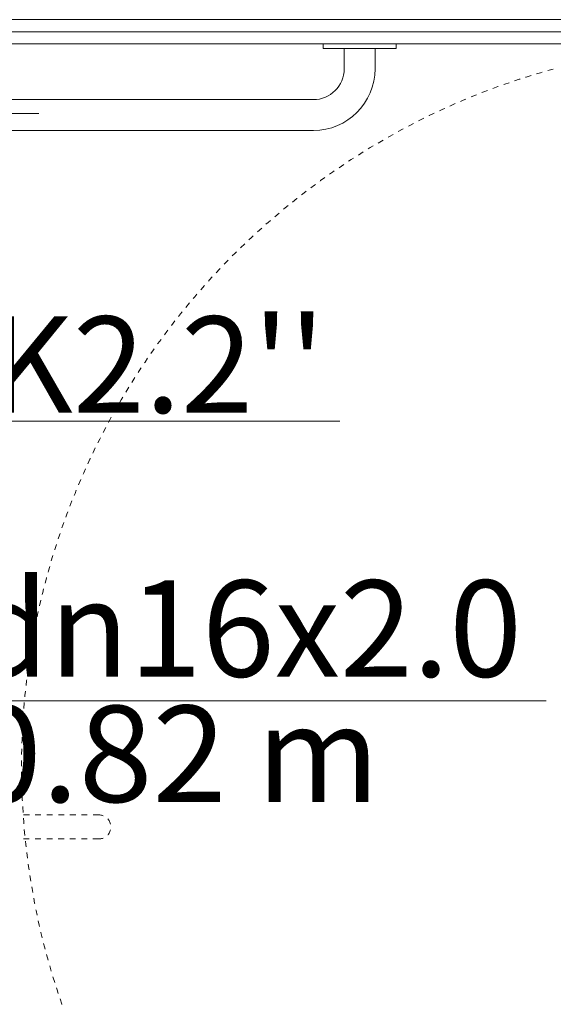
# Model space of a CAD drawing. Units: millimetres. Extents: x -3049 to 91951, y -2311 to 27389.
# Drawn here: x 33547 to 34100, y 11230 to 12252 of the extents above; entities that cross this region are included whole.
import ezdxf
from ezdxf.enums import TextEntityAlignment as Align

# ---------------------------------------------------------------- set-up
doc = ezdxf.new("R2010")
doc.units = ezdxf.units.MM
for name, color, linetype in [('_KANALIZACJA_OPIS_', 7, 'Continuous'), ('AP_2D - NIEPEŁNOSPRAWNI', 7, 'Continuous'), ('AP_WYPOSAŻENIE SANITARNE', 7, 'Continuous'), ('AP_ŚCIANY DZIAŁOWE', 7, 'Continuous'), ('Zimna woda', 7, 'Continuous')]:
    doc.layers.add(name, color=color, linetype=linetype)
doc.styles.add('ARIAL', font='txt', dxfattribs={"height": 0.2})

msp = doc.modelspace()

# ---------------------------------------------------------------- linework, layer by layer
at = {"layer": '_KANALIZACJA_OPIS_', "color": 7, "lineweight": 0}
for p, q in [((33156.2, 12154.3), (33566.7, 12154.3)), ((33414.9, 11835.1), (33878.8, 11835.1))]:
    msp.add_line(p, q, dxfattribs=at)
at = {"layer": 'AP_2D - NIEPEŁNOSPRAWNI', "color": 8, "lineweight": 0}
for p, q in [((34100.4, 12200.4), (34094.6, 12198.8)), ((34020.8, 12173.7), (34015.3, 12171.5)), ((33998.7, 12164.5), (33993.2, 12162)), ((33923.8, 12126.6), (33918.6, 12123.6)), ((33903.2, 12114.3), (33898.2, 12111.1)), ((33883.1, 12101.4), (33878.1, 12098)), ((33816, 12051), (33811.4, 12047.1)), ((33797.9, 12035.3), (33793.4, 12031.3)), ((33723, 11957.7), (33719.2, 11953.1)), ((33707.9, 11939), (33704.3, 11934.3)), ((33660, 11870.2), (33656.9, 11865)), ((33647.8, 11849.5), (33644.9, 11844.3)), ((33601.1, 11752.3), (33599, 11746.7)), ((33592.7, 11729.9), (33590.7, 11724.2)), ((33568.9, 11649.4), (33567.5, 11643.6)), ((33563.8, 11626), (33562.6, 11620.1)), ((33550, 11519.1), (33549.7, 11513.1)), ((33549, 11495.1), (33548.9, 11489.1)), ((33551.7, 11411.3), (33552.3, 11405.3)), ((33554.2, 11387.4), (33555, 11381.5)), ((33557.5, 11363.7), (33558.4, 11357.7)), ((33574.8, 11281.6), (33576.4, 11275.8)), ((33581.4, 11258.5), (33583.2, 11252.8))]:
    msp.add_line(p, q, dxfattribs=at)
for points in [[(34065.9, 12190, 0), (34064.9, 12189.7, 0), (34060.2, 12188.2, 0)], [(34077.3, 12193.7, 0), (34072.2, 12192.1, 0), (34071.6, 12191.9, 0)], [(34088.8, 12197.1, 0), (34087, 12196.6, 0), (34083.1, 12195.4, 0)], [(34032, 12178.1, 0), (34028.4, 12176.7, 0), (34026.4, 12175.9, 0)], [(34043.2, 12182.2, 0), (34042.9, 12182.1, 0), (34037.6, 12180.2, 0)], [(34054.6, 12186.2, 0), (34050.2, 12184.7, 0), (34048.9, 12184.3, 0)], [(34009.7, 12169.2, 0), (34006.9, 12168, 0), (34004.2, 12166.8, 0)], [(33987.8, 12159.6, 0), (33985.7, 12158.6, 0), (33982.3, 12157.1, 0)], [(33966.1, 12149.3, 0), (33964.7, 12148.6, 0), (33960.7, 12146.6, 0)], [(33976.9, 12154.5, 0), (33971.7, 12152, 0), (33971.5, 12151.9, 0)], [(33944.8, 12138.3, 0), (33944.1, 12137.9, 0), (33939.5, 12135.4, 0)], [(33955.4, 12143.9, 0), (33950.9, 12141.6, 0), (33950.1, 12141.1, 0)], [(33934.3, 12132.6, 0), (33930.5, 12130.5, 0), (33929, 12129.6, 0)], [(33913.5, 12120.6, 0), (33910.5, 12118.8, 0), (33908.4, 12117.5, 0)], [(33893.1, 12107.9, 0), (33890.8, 12106.4, 0), (33888.1, 12104.7, 0)], [(33863.3, 12087.7, 0), (33858.9, 12084.6, 0), (33858.5, 12084.2, 0)], [(33873.2, 12094.6, 0), (33871.5, 12093.5, 0), (33868.2, 12091.2, 0)], [(33853.6, 12080.7, 0), (33852.7, 12080, 0), (33848.8, 12077.1, 0)], [(33834.6, 12066.2, 0), (33834.2, 12065.9, 0), (33829.9, 12062.4, 0)], [(33844, 12073.5, 0), (33840.3, 12070.7, 0), (33839.3, 12069.9, 0)], [(33825.2, 12058.7, 0), (33822.2, 12056.2, 0), (33820.6, 12054.9, 0)], [(33806.9, 12043.2, 0), (33804.5, 12041.2, 0), (33802.3, 12039.3, 0)], [(33789, 12027.2, 0), (33787.3, 12025.6, 0), (33784.6, 12023.1, 0)], [(33780.3, 12019, 0), (33776.1, 12014.9, 0), (33776, 12014.8, 0)], [(33771.7, 12010.6, 0), (33770.5, 12009.5, 0), (33767.4, 12006.4, 0)], [(33754.9, 11993.5, 0), (33754.3, 11992.9, 0), (33750.8, 11989.1, 0)], [(33763.2, 12002.1, 0), (33759.7, 11998.5, 0), (33759, 11997.8, 0)], [(33746.7, 11984.7, 0), (33743.8, 11981.6, 0), (33742.7, 11980.3, 0)], [(33738.7, 11975.9, 0), (33738.6, 11975.8, 0), (33734.7, 11971.4, 0)], [(33730.8, 11966.8, 0), (33728.5, 11964.1, 0), (33726.9, 11962.3, 0)], [(33715.4, 11948.4, 0), (33713.7, 11946.3, 0), (33711.7, 11943.7, 0)], [(33700.6, 11929.5, 0), (33699.4, 11927.9, 0), (33697, 11924.7, 0)], [(33693.5, 11919.9, 0), (33690.2, 11915.5, 0), (33690, 11915.1, 0)], [(33686.5, 11910.2, 0), (33685.8, 11909.2, 0), (33683, 11905.3, 0)], [(33679.6, 11900.3, 0), (33677, 11896.4, 0), (33676.3, 11895.4, 0)], [(33672.9, 11890.4, 0), (33672.7, 11890, 0), (33669.7, 11885.4, 0)], [(33666.4, 11880.3, 0), (33664.3, 11877, 0), (33663.2, 11875.2, 0)], [(33653.9, 11859.9, 0), (33652.2, 11857.1, 0), (33650.8, 11854.7, 0)], [(33641.9, 11839.1, 0), (33640.8, 11837, 0), (33639.1, 11833.8, 0)], [(33636.2, 11828.5, 0), (33633.5, 11823.3, 0), (33633.4, 11823.2, 0)], [(33630.7, 11817.9, 0), (33630, 11816.4, 0), (33628, 11812.5, 0)], [(33625.3, 11807.2, 0), (33623.1, 11802.5, 0), (33622.7, 11801.8, 0)], [(33620.2, 11796.4, 0), (33619.8, 11795.6, 0), (33617.6, 11790.9, 0)], [(33615.1, 11785.5, 0), (33613.3, 11781.5, 0), (33612.7, 11780, 0)], [(33610.3, 11774.5, 0), (33610.2, 11774.4, 0), (33607.9, 11769, 0)], [(33605.6, 11763.4, 0), (33604.3, 11760.1, 0), (33603.4, 11757.9, 0)], [(33596.8, 11741.1, 0), (33595.8, 11738.5, 0), (33594.7, 11735.5, 0)], [(33588.8, 11718.6, 0), (33588.1, 11716.6, 0), (33586.8, 11712.9, 0)], [(33585, 11707.2, 0), (33583.3, 11701.9, 0), (33583.2, 11701.5, 0)], [(33581.4, 11695.7, 0), (33581, 11694.5, 0), (33579.7, 11690, 0)], [(33578, 11684.2, 0), (33576.7, 11679.6, 0), (33576.4, 11678.5, 0)], [(33574.8, 11672.7, 0), (33574.6, 11672.2, 0), (33573.2, 11666.9, 0)], [(33571.7, 11661.1, 0), (33570.8, 11657.2, 0), (33570.3, 11655.3, 0)], [(33566.2, 11637.7, 0), (33565.5, 11634.6, 0), (33565, 11631.9, 0)], [(33561.5, 11614.2, 0), (33561, 11611.8, 0), (33560.4, 11608.3, 0)], [(33559.4, 11602.4, 0), (33558.4, 11596.6, 0), (33558.4, 11596.5, 0)], [(33557.5, 11590.6, 0), (33557.2, 11588.9, 0), (33556.6, 11584.7, 0)], [(33555.7, 11578.7, 0), (33555, 11573.6, 0), (33555, 11572.8, 0)], [(33554.2, 11566.8, 0), (33554.1, 11565.9, 0), (33553.5, 11560.9, 0)], [(33552.9, 11554.9, 0), (33552.4, 11550.5, 0), (33552.3, 11549, 0)], [(33551.7, 11543, 0), (33551.7, 11542.8, 0), (33551.2, 11537, 0)], [(33550.8, 11531, 0), (33550.5, 11527.4, 0), (33550.4, 11525.1, 0)], [(33549.4, 11507.1, 0), (33549.3, 11504.2, 0), (33549.2, 11501.1, 0)], [(33548.9, 11483.1, 0), (33548.8, 11481, 0), (33548.8, 11477.1, 0)], [(33548.9, 11471.1, 0), (33548.9, 11465.5, 0), (33548.9, 11465.1, 0)], [(33549, 11459.1, 0), (33549.1, 11457.8, 0), (33549.2, 11453.2, 0)], [(33549.4, 11447.2, 0), (33549.6, 11442.3, 0), (33549.7, 11441.2, 0)], [(33550, 11435.2, 0), (33550, 11434.6, 0), (33550.4, 11429.2, 0)], [(33550.8, 11423.2, 0), (33551.1, 11419.2, 0), (33551.2, 11417.2, 0)], [(33552.9, 11399.3, 0), (33553.2, 11396, 0), (33553.5, 11393.4, 0)], [(33555.7, 11375.5, 0), (33556.1, 11373, 0), (33556.6, 11369.6, 0)], [(33559.4, 11351.8, 0), (33559.7, 11350.1, 0), (33560.4, 11345.9, 0)], [(33561.5, 11340, 0), (33562.4, 11334.8, 0), (33562.6, 11334.1, 0)], [(33563.8, 11328.2, 0), (33563.9, 11327.3, 0), (33565, 11322.4, 0)], [(33566.2, 11316.5, 0), (33567.2, 11312.1, 0), (33567.5, 11310.7, 0)], [(33568.9, 11304.8, 0), (33568.9, 11304.6, 0), (33570.3, 11299, 0)], [(33571.7, 11293.2, 0), (33572.7, 11289.6, 0), (33573.2, 11287.4, 0)], [(33578, 11270, 0), (33578.8, 11267.2, 0), (33579.7, 11264.3, 0)], [(33585, 11247.1, 0), (33585.6, 11245, 0), (33586.8, 11241.4, 0)], [(33588.8, 11235.7, 0), (33590.6, 11230.3, 0), (33590.7, 11230, 0)]]:
    msp.add_polyline3d(points, dxfattribs=at)
at = {"layer": 'AP_WYPOSAŻENIE SANITARNE', "color": 8, "lineweight": 0}
for p, q in [((33861.5, 12221.6), (33861.5, 12226.6)), ((33861.5, 12226.6), (33937.5, 12226.6)), ((33883.5, 12221.6), (33861.5, 12221.6)), ((33883.5, 12200.6), (33883.5, 12221.6)), ((33915.5, 12221.6), (33883.5, 12221.6)), ((33883.5, 12221.6), (33915.5, 12221.6)), ((33937.5, 12221.6), (33915.5, 12221.6)), ((33915.5, 12221.6), (33915.5, 12200.6)), ((33937.5, 12226.6), (33937.5, 12221.6)), ((33147.5, 12168.6), (33851.5, 12168.6)), ((33851.5, 12136.6), (33147.5, 12136.6)), ((33557, 11426.6), (33551, 11426.6)), ((33569, 11426.6), (33563, 11426.6)), ((33581, 11426.6), (33575, 11426.6)), ((33593, 11426.6), (33587, 11426.6)), ((33605, 11426.6), (33599, 11426.6)), ((33617, 11426.6), (33611, 11426.6)), ((33628.9, 11426.6), (33623, 11426.6)), ((33550.9, 11401.6), (33556.9, 11401.6)), ((33562.9, 11401.6), (33568.9, 11401.6)), ((33574.9, 11401.6), (33580.9, 11401.6)), ((33586.9, 11401.6), (33592.9, 11401.6)), ((33598.9, 11401.6), (33604.9, 11401.6)), ((33610.9, 11401.6), (33616.9, 11401.6)), ((33622.9, 11401.6), (33628.9, 11401.6))]:
    msp.add_line(p, q, dxfattribs=at)
for points in [[(33633.5, 11425.7, 0), (33632.8, 11426, 0), (33631.9, 11426.2, 0), (33630.9, 11426.4, 0), (33629.9, 11426.5, 0), (33628.9, 11426.6, 0)], [(33641.1, 11417, 0), (33640.8, 11417.9, 0), (33640.5, 11418.9, 0), (33640.1, 11419.8, 0), (33639.6, 11420.6, 0), (33639.1, 11421.4, 0), (33638.5, 11422.2, 0), (33638.3, 11422.3, 0)], [(33638.3, 11405.8, 0), (33638.5, 11406, 0), (33639.1, 11406.7, 0), (33639.6, 11407.5, 0), (33640.1, 11408.4, 0), (33640.5, 11409.3, 0), (33640.8, 11410.2, 0), (33641.1, 11411.1, 0)], [(33628.9, 11401.6, 0), (33629.9, 11401.6, 0), (33630.9, 11401.7, 0), (33631.9, 11401.9, 0), (33632.8, 11402.2, 0), (33633.5, 11402.4, 0)]]:
    msp.add_polyline3d(points, dxfattribs=at)
for radius, end in [(32, 0), (64, 360)]:
    msp.add_arc((33851.5, 12200.6), radius, 270, end, dxfattribs=at)
at = {"layer": 'AP_ŚCIANY DZIAŁOWE', "color": 8, "lineweight": 0}
for p, q in [((32563.9, 12251.6), (35103.9, 12251.6)), ((32563.9, 12239.1), (35091.4, 12239.1)), ((32563.9, 12226.6), (35078.9, 12226.6))]:
    msp.add_line(p, q, dxfattribs=at)
at = {"layer": 'Zimna woda', "color": 7, "lineweight": 0}
msp.add_line((33468.1, 11544.9), (34092.9, 11544.9), dxfattribs=at)

# ---------------------------------------------------------------- texts
at = {"layer": '_KANALIZACJA_OPIS_', "color": 7, "lineweight": 0, "style": 'ARIAL', "width": 1.000696}
msp.add_text("PK2.2''", height=100, dxfattribs=at).set_placement((33429.9, 11843.7), (33863.8, 11843.7), align=Align.FIT)
at = {"layer": 'Zimna woda', "color": 7, "lineweight": 0, "style": 'ARIAL'}
for s, width, p, p2 in [('dn16x2.0', 1.001096, (33493.1, 11569.9), (34067.9, 11569.9)), ('0.82 m', 1.000892, (33493.1, 11439.9), (33920.2, 11439.9))]:
    msp.add_text(s, height=100, dxfattribs=dict(at, width=width)).set_placement(p, p2, align=Align.FIT)

doc.saveas('drawing.dxf')
